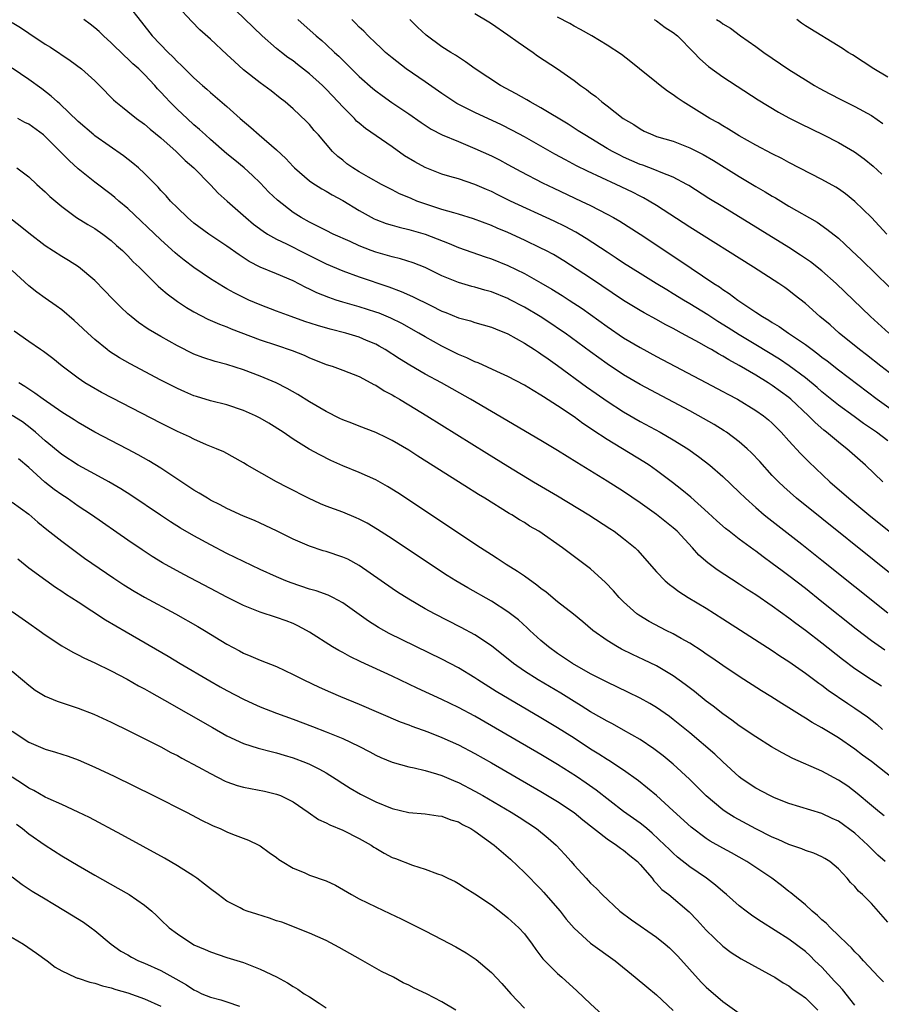
# Model space of a CAD drawing. Units: inches. Extents: x 2622000 to 2625000, y 1461000 to 1464000.
# Drawn here: x 2623226 to 2623330, y 1461330 to 1461449 of the extents above; entities that cross this region are included whole.
import ezdxf

# ---------------------------------------------------------------- set-up
doc = ezdxf.new("R2010")
doc.units = ezdxf.units.IN
doc.header["$MEASUREMENT"] = 0
doc.layers.add('LD26221461_2ft', color=242, linetype='Continuous')

msp = doc.modelspace()

# ---------------------------------------------------------------- linework, layer by layer
at = {"layer": 'LD26221461_2ft'}
for points, elevation in [([(2623239, 1461450.75), (2623240.67, 1461448.67), (2623241.93, 1461447), (2623243.86, 1461445), (2623244.45, 1461444.45), (2623245, 1461443.87), (2623245.46, 1461443.46), (2623247, 1461441.92), (2623248.04, 1461441), (2623248.56, 1461440.56), (2623249, 1461440.15), (2623251, 1461438.43), (2623252.6, 1461437), (2623253.9, 1461435.9), (2623254.91, 1461435), (2623257, 1461433.2), (2623258.13, 1461432.13), (2623259, 1461431.17), (2623259.17, 1461431), (2623261, 1461429.45), (2623261.26, 1461429.26), (2623262.47, 1461428.47), (2623263, 1461428.18), (2623263.73, 1461427.73), (2623265, 1461427.06), (2623267, 1461425.85), (2623268.83, 1461424.83), (2623269, 1461424.76), (2623270.27, 1461424.27), (2623271, 1461424.06), (2623271.82, 1461423.82), (2623273, 1461423.56), (2623275, 1461422.98), (2623277.87, 1461421.87), (2623279, 1461421.39), (2623282.24, 1461420.24), (2623283, 1461419.99), (2623285, 1461419.19), (2623287, 1461418.23), (2623289, 1461417.11), (2623290.33, 1461416.32), (2623291.56, 1461415.56), (2623292.43, 1461415), (2623293.98, 1461413.97), (2623297, 1461411.8), (2623299, 1461410.45), (2623301, 1461409.26), (2623303, 1461408.18), (2623308.96, 1461405.04), (2623311, 1461403.95), (2623311.61, 1461403.61), (2623312.77, 1461403), (2623315, 1461401.65), (2623315.93, 1461401), (2623316.52, 1461400.52), (2623317, 1461400.09), (2623318.08, 1461399), (2623319, 1461397.96), (2623320.41, 1461396.41), (2623321.41, 1461395.41), (2623323.98, 1461393), (2623326.26, 1461391), (2623328.7, 1461389), (2623334.41, 1461384.41)], 9698), ([(2623330.37, 1461393), (2623328.27, 1461395), (2623326.03, 1461397), (2623325.44, 1461397.44), (2623325, 1461397.8), (2623323.57, 1461399), (2623323.24, 1461399.24), (2623322.17, 1461400.17), (2623321.38, 1461401), (2623319.26, 1461403), (2623319, 1461403.22), (2623317, 1461404.68), (2623316.5, 1461405), (2623315, 1461405.9), (2623313, 1461407.08), (2623311.75, 1461407.75), (2623311, 1461408.22), (2623310.49, 1461408.49), (2623309.63, 1461409), (2623309.22, 1461409.22), (2623308.17, 1461409.83), (2623306.02, 1461411), (2623305.35, 1461411.35), (2623305, 1461411.56), (2623304.05, 1461412.05), (2623303, 1461412.64), (2623301.47, 1461413.47), (2623301, 1461413.74), (2623299, 1461414.95), (2623295, 1461417.64), (2623291.76, 1461419.76), (2623290.51, 1461420.51), (2623289.59, 1461421), (2623289, 1461421.31), (2623287, 1461422.27), (2623285, 1461423.17), (2623283.71, 1461423.71), (2623283, 1461424.02), (2623280.83, 1461424.83), (2623279, 1461425.4), (2623278.45, 1461425.55), (2623277, 1461425.99), (2623275.54, 1461426.46), (2623273.99, 1461427), (2623273.29, 1461427.29), (2623273, 1461427.42), (2623271.89, 1461427.89), (2623271, 1461428.35), (2623269.7, 1461429), (2623268.12, 1461429.88), (2623267, 1461430.53), (2623266.24, 1461431), (2623265.52, 1461431.52), (2623265, 1461431.93), (2623264.41, 1461432.41), (2623263.77, 1461433), (2623262.08, 1461435), (2623261.56, 1461435.56), (2623261, 1461436.26), (2623260.64, 1461436.64), (2623259, 1461438.18), (2623258.06, 1461439), (2623257.45, 1461439.45), (2623256.34, 1461440.34), (2623255.46, 1461441), (2623255, 1461441.31), (2623253, 1461442.9), (2623251.9, 1461443.9), (2623251, 1461444.76), (2623249, 1461446.61), (2623247.73, 1461447.73), (2623246.74, 1461448.74), (2623245, 1461450.59)], 9696), ([(2623331, 1461397.95), (2623329.59, 1461399), (2623328.05, 1461400.05), (2623326.89, 1461400.89), (2623325, 1461402.28), (2623323, 1461403.9), (2623322.42, 1461404.42), (2623321, 1461405.57), (2623319.05, 1461407.05), (2623317.86, 1461407.86), (2623315, 1461409.58), (2623313, 1461410.81), (2623311.66, 1461411.66), (2623310.41, 1461412.41), (2623309.2, 1461413.2), (2623307, 1461414.55), (2623306.24, 1461415), (2623305, 1461415.78), (2623304.23, 1461416.23), (2623302.96, 1461417), (2623301, 1461418.22), (2623299, 1461419.49), (2623298.1, 1461420.1), (2623297, 1461420.81), (2623294.48, 1461422.48), (2623293.23, 1461423.23), (2623291.93, 1461423.93), (2623290.58, 1461424.58), (2623285.33, 1461427), (2623283.76, 1461427.76), (2623283, 1461428.14), (2623282.39, 1461428.39), (2623281, 1461429.01), (2623279, 1461429.68), (2623277.97, 1461429.97), (2623277, 1461430.27), (2623275, 1461431.04), (2623273.74, 1461431.74), (2623272.49, 1461432.49), (2623271, 1461433.55), (2623267.77, 1461435.77), (2623267, 1461436.41), (2623266.69, 1461436.69), (2623266.42, 1461437), (2623265, 1461438.39), (2623264.45, 1461439), (2623263, 1461440.54), (2623262.54, 1461441), (2623261, 1461442.41), (2623259.55, 1461443.55), (2623259, 1461443.96), (2623258.38, 1461444.38), (2623257.59, 1461445), (2623257, 1461445.49), (2623255.27, 1461447), (2623251, 1461451.11)], 9694), ([(2623281, 1461449.7), (2623282.69, 1461448.69), (2623283, 1461448.5), (2623285, 1461447.14), (2623286.22, 1461446.22), (2623288.06, 1461445), (2623288.6, 1461444.6), (2623291.01, 1461443.01), (2623293, 1461441.61), (2623293.8, 1461441), (2623294.51, 1461440.51), (2623295, 1461440.1), (2623295.64, 1461439.64), (2623296.38, 1461439), (2623297, 1461438.53), (2623298.96, 1461437), (2623300.25, 1461436.25), (2623301, 1461435.73), (2623301.48, 1461435.48), (2623302.52, 1461435), (2623303, 1461434.83), (2623305, 1461434.23), (2623307, 1461433.45), (2623308.62, 1461432.62), (2623309.89, 1461431.89), (2623313, 1461429.98), (2623315, 1461428.77), (2623316.12, 1461428.12), (2623317, 1461427.57), (2623317.37, 1461427.37), (2623319, 1461426.39), (2623322.42, 1461424.42), (2623323.61, 1461423.61), (2623325, 1461422.5), (2623325.79, 1461421.79), (2623326.58, 1461421), (2623327.83, 1461419.83), (2623332.8, 1461415)], 9686), ([(2623330.87, 1461423), (2623328.99, 1461425), (2623327, 1461426.95), (2623325.86, 1461427.86), (2623325, 1461428.46), (2623324.67, 1461428.67), (2623323, 1461429.62), (2623319, 1461431.67), (2623318.14, 1461432.14), (2623317, 1461432.71), (2623315, 1461433.78), (2623313, 1461434.9), (2623311.71, 1461435.71), (2623311, 1461436.11), (2623310.45, 1461436.45), (2623309.45, 1461437), (2623306.2, 1461439), (2623305.49, 1461439.49), (2623305, 1461439.85), (2623304.31, 1461440.31), (2623303.41, 1461441), (2623303, 1461441.34), (2623300.92, 1461443), (2623299.87, 1461443.87), (2623298.73, 1461444.73), (2623297, 1461445.88), (2623295.17, 1461447), (2623293.79, 1461447.79), (2623293, 1461448.19), (2623292.49, 1461448.49), (2623291, 1461449.26)], 9684), ([(2623225, 1461448.62), (2623226, 1461448), (2623227, 1461447.31), (2623229, 1461446.01), (2623229.62, 1461445.62), (2623232.02, 1461444.02), (2623233.41, 1461443), (2623235, 1461441.56), (2623235.57, 1461441), (2623237.26, 1461439.26), (2623237.55, 1461439), (2623238.35, 1461438.35), (2623239, 1461437.86), (2623240.04, 1461437), (2623241, 1461436.31), (2623241.7, 1461435.7), (2623243, 1461434.65), (2623244.86, 1461433), (2623245.92, 1461431.92), (2623246.97, 1461431), (2623249, 1461428.97), (2623249.95, 1461427.95), (2623251.01, 1461427), (2623253.28, 1461425), (2623254.21, 1461424.21), (2623255.36, 1461423.36), (2623255.91, 1461423), (2623257, 1461422.37), (2623258.19, 1461421.81), (2623260.6, 1461420.6), (2623263, 1461419.41), (2623265, 1461418.55), (2623267, 1461417.81), (2623270.59, 1461416.6), (2623272.06, 1461416.06), (2623273.45, 1461415.45), (2623275.66, 1461414.34), (2623277, 1461413.68), (2623277.5, 1461413.5), (2623279, 1461412.87), (2623280.48, 1461412.48), (2623281, 1461412.3), (2623283, 1461411.74), (2623283.51, 1461411.51), (2623285, 1461410.91), (2623287, 1461409.77), (2623288.22, 1461409), (2623288.69, 1461408.69), (2623289, 1461408.51), (2623289.87, 1461407.87), (2623291, 1461407.1), (2623294.51, 1461404.51), (2623295.68, 1461403.68), (2623297, 1461402.76), (2623299, 1461401.46), (2623301, 1461400.31), (2623303.42, 1461399), (2623305, 1461398.1), (2623306.79, 1461397), (2623308.08, 1461396.08), (2623309.44, 1461395), (2623311, 1461393.64), (2623313, 1461391.75), (2623313.76, 1461391), (2623315, 1461389.89), (2623316.02, 1461389), (2623316.56, 1461388.56), (2623320.57, 1461385.43), (2623323, 1461383.51), (2623331, 1461377.12)], 9702), ([(2623332.41, 1461381), (2623319.94, 1461391), (2623318.38, 1461392.38), (2623317.73, 1461393), (2623317, 1461393.78), (2623315.47, 1461395.47), (2623314.5, 1461396.5), (2623313.96, 1461397), (2623313, 1461397.83), (2623311.46, 1461399), (2623311.18, 1461399.18), (2623309.95, 1461399.95), (2623308.68, 1461400.68), (2623307, 1461401.6), (2623301, 1461404.79), (2623299, 1461405.95), (2623297, 1461407.28), (2623295, 1461408.73), (2623291.91, 1461411), (2623291.38, 1461411.38), (2623290.18, 1461412.18), (2623288.92, 1461413), (2623287, 1461414.14), (2623285.13, 1461415.13), (2623285, 1461415.2), (2623283, 1461415.99), (2623282.19, 1461416.2), (2623281, 1461416.56), (2623280.65, 1461416.65), (2623279, 1461417.15), (2623277, 1461417.96), (2623275, 1461418.93), (2623273.52, 1461419.52), (2623272.01, 1461420.01), (2623271, 1461420.25), (2623270.42, 1461420.42), (2623269, 1461420.81), (2623268.46, 1461421), (2623267, 1461421.57), (2623265.92, 1461422.08), (2623263.86, 1461423), (2623263, 1461423.43), (2623261.97, 1461423.97), (2623261, 1461424.44), (2623259.99, 1461425), (2623259, 1461425.63), (2623257.1, 1461427.1), (2623256.08, 1461428.08), (2623255, 1461429.2), (2623254.09, 1461430.09), (2623253.09, 1461431), (2623251.95, 1461431.95), (2623251, 1461432.72), (2623249, 1461434.45), (2623248.39, 1461435), (2623247.68, 1461435.68), (2623247, 1461436.24), (2623246.16, 1461437), (2623245, 1461438.1), (2623244.09, 1461439), (2623243.56, 1461439.56), (2623243, 1461440.2), (2623242.6, 1461440.6), (2623242.26, 1461441), (2623241, 1461442.32), (2623240.31, 1461443), (2623239.62, 1461443.62), (2623239, 1461444.22), (2623238.58, 1461444.58), (2623237, 1461446.15), (2623236.04, 1461447), (2623235.52, 1461447.52), (2623235, 1461447.99), (2623234.43, 1461448.43), (2623233.67, 1461449)], 9700), ([(2623259.58, 1461449), (2623261.79, 1461447), (2623262.46, 1461446.46), (2623263, 1461445.97), (2623264, 1461445), (2623264.53, 1461444.53), (2623265, 1461444.04), (2623267, 1461442.07), (2623268.64, 1461440.64), (2623269, 1461440.34), (2623269.76, 1461439.76), (2623270.94, 1461438.94), (2623273, 1461437.56), (2623274.5, 1461436.5), (2623275.7, 1461435.7), (2623277.03, 1461435.03), (2623279, 1461434.19), (2623281, 1461433.38), (2623283, 1461432.48), (2623283.98, 1461431.98), (2623285, 1461431.44), (2623286.58, 1461430.58), (2623289.2, 1461429.2), (2623290.55, 1461428.55), (2623293.88, 1461427), (2623295, 1461426.46), (2623297, 1461425.42), (2623297.77, 1461425), (2623298.55, 1461424.55), (2623301.02, 1461423), (2623305.81, 1461419.81), (2623309.93, 1461417), (2623310.59, 1461416.59), (2623311, 1461416.29), (2623311.79, 1461415.79), (2623312.84, 1461415), (2623315, 1461413.56), (2623315.82, 1461413), (2623316.57, 1461412.57), (2623317, 1461412.28), (2623317.81, 1461411.81), (2623318.97, 1461411), (2623321, 1461409.64), (2623321.83, 1461409), (2623322.51, 1461408.51), (2623323, 1461408.11), (2623323.63, 1461407.63), (2623325, 1461406.56), (2623329.71, 1461403), (2623332.79, 1461400.79)], 9692), ([(2623332.74, 1461405), (2623330.14, 1461407), (2623328.38, 1461408.38), (2623327.57, 1461409), (2623325.09, 1461411), (2623323.99, 1461411.99), (2623322.77, 1461413), (2623321, 1461414.58), (2623319.65, 1461415.65), (2623319, 1461416.15), (2623318.51, 1461416.51), (2623317.8, 1461417), (2623314.73, 1461419), (2623307, 1461423.85), (2623303, 1461426.45), (2623302.1, 1461427), (2623301.4, 1461427.4), (2623301, 1461427.59), (2623300.06, 1461428.06), (2623298.1, 1461429), (2623294.62, 1461430.62), (2623293.28, 1461431.28), (2623291.97, 1461431.97), (2623290.68, 1461432.68), (2623287, 1461434.78), (2623285.56, 1461435.56), (2623284.23, 1461436.23), (2623281, 1461437.73), (2623278.83, 1461438.83), (2623277, 1461440.04), (2623275, 1461441.44), (2623272.7, 1461443), (2623271, 1461444.33), (2623270.2, 1461445), (2623269.59, 1461445.59), (2623269, 1461446.12), (2623268.09, 1461447), (2623267.56, 1461447.56), (2623267, 1461448.07), (2623266.55, 1461448.55), (2623266.09, 1461449)], 9690), ([(2623331.1, 1461411), (2623328.87, 1461413), (2623324.72, 1461417), (2623323, 1461418.53), (2623321.62, 1461419.62), (2623320.43, 1461420.43), (2623319, 1461421.36), (2623315.51, 1461423.51), (2623311, 1461426.28), (2623309.32, 1461427.32), (2623306.88, 1461428.88), (2623306.67, 1461429), (2623305, 1461429.89), (2623303.55, 1461430.45), (2623302.79, 1461430.79), (2623301.33, 1461431.33), (2623301, 1461431.43), (2623299, 1461432.32), (2623298.54, 1461432.54), (2623297.66, 1461433), (2623297, 1461433.38), (2623294.29, 1461435), (2623293.52, 1461435.52), (2623292.3, 1461436.3), (2623289, 1461438.29), (2623287.7, 1461439), (2623287.27, 1461439.27), (2623286, 1461440), (2623284.12, 1461441), (2623281.04, 1461443), (2623279.87, 1461443.87), (2623279, 1461444.41), (2623278.66, 1461444.66), (2623278.09, 1461445), (2623277, 1461445.68), (2623275.1, 1461447.1), (2623274.05, 1461448.05), (2623273.13, 1461449)], 9688), ([(2623302.72, 1461449), (2623303, 1461448.81), (2623304.02, 1461448.02), (2623305, 1461447.4), (2623305.51, 1461447), (2623307.52, 1461445), (2623308.22, 1461444.22), (2623309.29, 1461443.29), (2623311, 1461442.05), (2623315.27, 1461439.27), (2623317.76, 1461437.76), (2623319, 1461437.09), (2623320.38, 1461436.38), (2623323.18, 1461435), (2623325, 1461434.08), (2623326.96, 1461432.96), (2623328.12, 1461432.12), (2623329.21, 1461431.21), (2623330.25, 1461430.25)], 9682), ([(2623310.25, 1461449), (2623310.71, 1461448.71), (2623311, 1461448.46), (2623311.93, 1461447.93), (2623313.14, 1461447), (2623315, 1461445.71), (2623315.97, 1461445), (2623319, 1461442.93), (2623321, 1461441.68), (2623322.12, 1461441), (2623322.68, 1461440.68), (2623323.97, 1461439.97), (2623325.29, 1461439.29), (2623327, 1461438.44), (2623329, 1461437.34), (2623330.38, 1461436.38)], 9680), ([(2623331, 1461441.99), (2623329.28, 1461443), (2623326.69, 1461444.69), (2623326.19, 1461445), (2623325.49, 1461445.49), (2623321, 1461448.23), (2623320.55, 1461448.55), (2623319.98, 1461449)], 9678), ([(2623330.6, 1461372.6), (2623329, 1461373.73), (2623327.16, 1461375.16), (2623323, 1461378.48), (2623321, 1461380.06), (2623319, 1461381.61), (2623318.2, 1461382.2), (2623317, 1461383.12), (2623315.9, 1461383.9), (2623315, 1461384.59), (2623314.76, 1461384.76), (2623313, 1461386.04), (2623311.77, 1461387), (2623311.34, 1461387.34), (2623310.29, 1461388.29), (2623309.25, 1461389.25), (2623307.12, 1461391.12), (2623306.04, 1461392.04), (2623304.93, 1461392.93), (2623303, 1461394.38), (2623302.1, 1461395), (2623301.43, 1461395.43), (2623297, 1461398.14), (2623295.27, 1461399.27), (2623295, 1461399.47), (2623294.06, 1461400.06), (2623293, 1461400.85), (2623291, 1461402.18), (2623289.29, 1461403.29), (2623289, 1461403.49), (2623288.05, 1461404.05), (2623287, 1461404.71), (2623285, 1461405.75), (2623283.66, 1461406.34), (2623281.39, 1461407.39), (2623281, 1461407.53), (2623280.02, 1461408.02), (2623279, 1461408.43), (2623277, 1461409.44), (2623275, 1461410.55), (2623274.23, 1461411), (2623272.15, 1461412.15), (2623270.83, 1461412.83), (2623269.41, 1461413.41), (2623269, 1461413.55), (2623267, 1461414.17), (2623265, 1461414.75), (2623264.23, 1461415), (2623263.31, 1461415.31), (2623261.88, 1461415.88), (2623261, 1461416.33), (2623260.53, 1461416.53), (2623259, 1461417.32), (2623257, 1461418.19), (2623255.01, 1461419.01), (2623253.68, 1461419.68), (2623252.48, 1461420.48), (2623251, 1461421.55), (2623248.8, 1461423), (2623247, 1461424.32), (2623246.21, 1461425), (2623245, 1461426.17), (2623244.18, 1461427), (2623243.63, 1461427.63), (2623243, 1461428.28), (2623242.66, 1461428.66), (2623241, 1461430.33), (2623240.27, 1461431), (2623239.6, 1461431.6), (2623238.48, 1461432.48), (2623235, 1461434.9), (2623234.88, 1461435), (2623233, 1461436.62), (2623230.76, 1461438.76), (2623230.47, 1461439), (2623229.7, 1461439.7), (2623228.57, 1461440.57), (2623227, 1461441.73), (2623225, 1461443.08)], 9704), ([(2623330.23, 1461368.23), (2623329, 1461369.02), (2623327, 1461370.36), (2623325.49, 1461371.49), (2623323, 1461373.45), (2623321, 1461374.99), (2623319.84, 1461375.84), (2623319, 1461376.49), (2623317, 1461377.92), (2623315, 1461379.29), (2623313.96, 1461379.96), (2623313, 1461380.61), (2623310.34, 1461382.34), (2623309.19, 1461383.19), (2623308.12, 1461384.12), (2623307.34, 1461385), (2623305.48, 1461387), (2623305, 1461387.43), (2623303, 1461389.03), (2623301.84, 1461389.84), (2623301, 1461390.45), (2623299, 1461391.82), (2623297, 1461393.08), (2623293.33, 1461395.33), (2623291, 1461396.79), (2623289, 1461398), (2623283, 1461401.5), (2623280.48, 1461403), (2623276.95, 1461405), (2623275, 1461406.05), (2623273.12, 1461407.12), (2623271.88, 1461407.88), (2623270.14, 1461409), (2623269.43, 1461409.43), (2623269, 1461409.65), (2623267.89, 1461410.11), (2623267, 1461410.5), (2623265.38, 1461411), (2623263.49, 1461411.49), (2623261.94, 1461411.94), (2623260.43, 1461412.43), (2623258.78, 1461413), (2623257, 1461413.65), (2623255, 1461414.41), (2623253.65, 1461415), (2623253, 1461415.3), (2623251.87, 1461415.87), (2623251, 1461416.37), (2623250.59, 1461416.59), (2623249, 1461417.59), (2623247, 1461418.95), (2623245.83, 1461419.83), (2623245, 1461420.5), (2623244.73, 1461420.73), (2623243, 1461422.3), (2623239, 1461426.08), (2623237.91, 1461427), (2623237.43, 1461427.43), (2623237, 1461427.78), (2623235, 1461429.3), (2623233, 1461430.9), (2623231.9, 1461431.9), (2623229, 1461434.82), (2623228.78, 1461435), (2623227, 1461436.29), (2623226.52, 1461436.52), (2623225.68, 1461437)], 9706), ([(2623225.57, 1461431), (2623227, 1461429.91), (2623228, 1461429), (2623229, 1461428.13), (2623229.55, 1461427.55), (2623231, 1461426.34), (2623232.79, 1461425), (2623234.15, 1461424.15), (2623235, 1461423.67), (2623235.96, 1461423), (2623237, 1461422.21), (2623237.63, 1461421.63), (2623238.34, 1461421), (2623239, 1461420.35), (2623239.65, 1461419.65), (2623240.35, 1461419), (2623241, 1461418.33), (2623242.68, 1461416.68), (2623243, 1461416.42), (2623243.75, 1461415.75), (2623245, 1461414.84), (2623246.1, 1461414.1), (2623247, 1461413.58), (2623248.69, 1461412.69), (2623250.08, 1461412.08), (2623251, 1461411.75), (2623251.52, 1461411.52), (2623255, 1461410.21), (2623257, 1461409.56), (2623258.9, 1461408.9), (2623260.32, 1461408.32), (2623261, 1461408), (2623261.73, 1461407.73), (2623263, 1461407.21), (2623263.71, 1461407), (2623265, 1461406.53), (2623267, 1461405.73), (2623268.39, 1461405), (2623268.78, 1461404.78), (2623269, 1461404.69), (2623270.01, 1461404.01), (2623271, 1461403.51), (2623271.31, 1461403.31), (2623271.87, 1461403), (2623273, 1461402.33), (2623275.19, 1461401), (2623282.45, 1461396.45), (2623285, 1461394.88), (2623288.11, 1461393), (2623291, 1461391.29), (2623294.79, 1461389), (2623297.35, 1461387.35), (2623297.87, 1461387), (2623299, 1461386.13), (2623300.39, 1461385), (2623300.7, 1461384.7), (2623303, 1461382.09), (2623304.04, 1461381), (2623304.56, 1461380.56), (2623305, 1461380.25), (2623305.7, 1461379.7), (2623306.81, 1461379), (2623309, 1461377.68), (2623311, 1461376.41), (2623317, 1461372.55), (2623317.91, 1461371.91), (2623319, 1461371.22), (2623321, 1461369.82), (2623322.62, 1461368.62), (2623323, 1461368.36), (2623323.77, 1461367.77), (2623326.15, 1461366.15), (2623327, 1461365.59), (2623328.52, 1461364.52), (2623329.63, 1461363.63), (2623330.32, 1461363)], 9708), ([(2623331.72, 1461357), (2623329, 1461359.11), (2623327.91, 1461359.91), (2623327, 1461360.62), (2623325, 1461362.01), (2623323, 1461363.2), (2623321.83, 1461363.83), (2623321, 1461364.38), (2623320.6, 1461364.6), (2623319, 1461365.61), (2623318.14, 1461366.14), (2623316.82, 1461367), (2623315.69, 1461367.69), (2623313, 1461369.43), (2623311, 1461370.74), (2623309.67, 1461371.67), (2623309, 1461372.11), (2623308.49, 1461372.49), (2623307, 1461373.46), (2623305.98, 1461374.02), (2623305, 1461374.59), (2623304.16, 1461375), (2623302.08, 1461376.08), (2623300.83, 1461376.83), (2623300.61, 1461377), (2623299, 1461378.46), (2623298.47, 1461379), (2623297.79, 1461379.79), (2623296.82, 1461380.82), (2623295, 1461382.46), (2623291.62, 1461385), (2623288.73, 1461387), (2623287.63, 1461387.63), (2623287, 1461388.05), (2623286.4, 1461388.4), (2623285.47, 1461389), (2623285.17, 1461389.17), (2623282.22, 1461391), (2623281.45, 1461391.45), (2623281, 1461391.74), (2623280.22, 1461392.22), (2623279.02, 1461393), (2623274.09, 1461396.09), (2623273, 1461396.81), (2623271, 1461397.99), (2623270.33, 1461398.33), (2623269, 1461398.97), (2623267, 1461399.73), (2623266.09, 1461400.09), (2623265, 1461400.51), (2623264.67, 1461400.67), (2623263, 1461401.51), (2623261, 1461402.7), (2623259.57, 1461403.57), (2623258.3, 1461404.3), (2623256.97, 1461404.97), (2623255, 1461405.81), (2623253, 1461406.57), (2623251, 1461407.19), (2623249.56, 1461407.56), (2623248.06, 1461408.06), (2623247, 1461408.47), (2623245, 1461409.46), (2623243, 1461410.58), (2623241.47, 1461411.47), (2623240.29, 1461412.29), (2623239.4, 1461413), (2623239, 1461413.35), (2623238.14, 1461414.14), (2623237.15, 1461415.15), (2623236.17, 1461416.17), (2623235, 1461417.36), (2623233.02, 1461419.02), (2623231.81, 1461419.81), (2623231, 1461420.29), (2623229, 1461421.58), (2623227, 1461423.1), (2623225.97, 1461423.97), (2623223, 1461426.26)], 9710), ([(2623330.55, 1461352.55), (2623329.96, 1461353), (2623329, 1461353.79), (2623327.26, 1461355.26), (2623326.12, 1461356.12), (2623325, 1461356.87), (2623323, 1461357.97), (2623319.5, 1461359.5), (2623318.18, 1461360.18), (2623316.91, 1461360.91), (2623315, 1461362.11), (2623313, 1461363.46), (2623312.12, 1461364.12), (2623311, 1461364.9), (2623309.83, 1461365.83), (2623309, 1461366.45), (2623307.6, 1461367.6), (2623306.47, 1461368.47), (2623305, 1461369.52), (2623303, 1461370.7), (2623301.45, 1461371.45), (2623300.08, 1461372.08), (2623298.74, 1461372.74), (2623298.26, 1461373), (2623297, 1461373.77), (2623295.29, 1461375), (2623294.05, 1461376.05), (2623292.95, 1461376.95), (2623291, 1461378.48), (2623289.62, 1461379.62), (2623289, 1461380.07), (2623288.49, 1461380.49), (2623287, 1461381.56), (2623286.15, 1461382.15), (2623284.77, 1461383), (2623283.71, 1461383.71), (2623283, 1461384.15), (2623281.69, 1461385), (2623271.66, 1461391.66), (2623270.42, 1461392.42), (2623269, 1461393.23), (2623267, 1461394.13), (2623265, 1461394.94), (2623263.58, 1461395.58), (2623262.25, 1461396.25), (2623260.96, 1461396.96), (2623259, 1461398.16), (2623257.78, 1461399), (2623256.08, 1461400.08), (2623255, 1461400.72), (2623254.45, 1461401), (2623253, 1461401.65), (2623251, 1461402.3), (2623249, 1461402.81), (2623247.31, 1461403.31), (2623247, 1461403.41), (2623245.88, 1461403.88), (2623245, 1461404.28), (2623243, 1461405.31), (2623239.28, 1461407.28), (2623238, 1461408), (2623236.79, 1461408.79), (2623236.51, 1461409), (2623235, 1461410.23), (2623234.14, 1461411), (2623233, 1461412.09), (2623232.52, 1461412.52), (2623231, 1461413.82), (2623230.32, 1461414.32), (2623229, 1461415.23), (2623227.97, 1461415.97), (2623227, 1461416.74), (2623225, 1461418.6)], 9712), ([(2623330.67, 1461347), (2623329.79, 1461347.79), (2623328.78, 1461348.78), (2623328.57, 1461349), (2623327, 1461350.46), (2623325, 1461351.91), (2623324.24, 1461352.24), (2623323, 1461352.84), (2623319, 1461354.05), (2623317.26, 1461354.74), (2623316.69, 1461355), (2623315, 1461355.9), (2623313.36, 1461357), (2623313, 1461357.27), (2623311, 1461359.1), (2623310.03, 1461360.03), (2623307, 1461362.6), (2623305, 1461364.23), (2623304.56, 1461364.56), (2623303, 1461365.67), (2623302.17, 1461366.17), (2623301, 1461366.81), (2623299.53, 1461367.53), (2623297, 1461368.72), (2623295, 1461369.76), (2623292.83, 1461371), (2623291.74, 1461371.74), (2623291, 1461372.22), (2623289.93, 1461373), (2623289, 1461373.78), (2623287.66, 1461375), (2623287.32, 1461375.32), (2623286.27, 1461376.27), (2623285, 1461377.27), (2623283, 1461378.53), (2623280.14, 1461380.14), (2623278.7, 1461381), (2623277.66, 1461381.66), (2623275.61, 1461383), (2623271, 1461386.08), (2623269.23, 1461387.23), (2623267.98, 1461387.98), (2623267, 1461388.48), (2623266.64, 1461388.64), (2623265, 1461389.31), (2623263, 1461390.05), (2623262.33, 1461390.33), (2623260.88, 1461391), (2623258.31, 1461392.31), (2623256.99, 1461393), (2623253.46, 1461395), (2623253, 1461395.29), (2623250.61, 1461396.61), (2623249.74, 1461397), (2623248.51, 1461397.49), (2623247, 1461398.15), (2623246.45, 1461398.45), (2623245, 1461399.09), (2623243, 1461400.09), (2623237.13, 1461403.13), (2623235.82, 1461403.82), (2623234.55, 1461404.55), (2623233.81, 1461405), (2623233, 1461405.55), (2623231.07, 1461407), (2623229.92, 1461407.92), (2623228.78, 1461408.78), (2623228.43, 1461409), (2623227, 1461409.98), (2623225.25, 1461411.25)], 9714), ([(2623331, 1461339.66), (2623329, 1461341.91), (2623327.91, 1461343), (2623327.44, 1461343.44), (2623327, 1461343.98), (2623326.48, 1461344.48), (2623326.04, 1461345), (2623325, 1461346.11), (2623323.97, 1461347), (2623323.37, 1461347.37), (2623323, 1461347.57), (2623322.02, 1461348.02), (2623321, 1461348.36), (2623320.56, 1461348.56), (2623319, 1461349.08), (2623317.69, 1461349.69), (2623317, 1461349.96), (2623315, 1461350.99), (2623312.39, 1461352.39), (2623311.4, 1461353), (2623311, 1461353.27), (2623309, 1461354.95), (2623307.99, 1461355.99), (2623306.99, 1461356.99), (2623305, 1461358.8), (2623303.8, 1461359.8), (2623302.67, 1461360.67), (2623301, 1461361.81), (2623299, 1461362.94), (2623297.67, 1461363.67), (2623297, 1461364), (2623296.38, 1461364.38), (2623295, 1461365.14), (2623293.86, 1461365.86), (2623293, 1461366.38), (2623291.39, 1461367.39), (2623288.68, 1461369), (2623287, 1461370.08), (2623285.67, 1461371), (2623283, 1461373.14), (2623281, 1461374.47), (2623279.36, 1461375.36), (2623276.13, 1461377), (2623275, 1461377.63), (2623273, 1461378.79), (2623271.65, 1461379.65), (2623271, 1461380.08), (2623267, 1461382.85), (2623265.61, 1461383.61), (2623265, 1461383.89), (2623263, 1461384.55), (2623262.65, 1461384.65), (2623261, 1461385.19), (2623259, 1461386.06), (2623257, 1461387.06), (2623255, 1461387.99), (2623254.31, 1461388.31), (2623253, 1461388.85), (2623251, 1461389.76), (2623250.19, 1461390.19), (2623249, 1461390.78), (2623248.63, 1461391), (2623247.63, 1461391.63), (2623247, 1461391.99), (2623243, 1461394.63), (2623241.54, 1461395.54), (2623240.26, 1461396.26), (2623238.96, 1461396.96), (2623235, 1461399.01), (2623233, 1461400.16), (2623232.49, 1461400.49), (2623231, 1461401.44), (2623228.74, 1461403), (2623227.75, 1461403.75), (2623227, 1461404.23), (2623226.55, 1461404.55), (2623225.79, 1461405)], 9716), ([(2623330.44, 1461332.44), (2623329.88, 1461333), (2623328.03, 1461335), (2623327.54, 1461335.54), (2623327, 1461336.06), (2623326.57, 1461336.57), (2623326.09, 1461337), (2623325, 1461338.04), (2623324.03, 1461339), (2623323.53, 1461339.53), (2623323, 1461339.96), (2623322.48, 1461340.48), (2623321.84, 1461341), (2623321, 1461341.77), (2623319.47, 1461343), (2623319.23, 1461343.23), (2623319, 1461343.39), (2623318.12, 1461344.12), (2623316.94, 1461345), (2623313.92, 1461347), (2623312.06, 1461348.06), (2623311, 1461348.63), (2623309.49, 1461349.49), (2623309, 1461349.81), (2623307.17, 1461351.17), (2623305, 1461353.17), (2623303, 1461355), (2623301.91, 1461355.91), (2623300.79, 1461356.79), (2623299, 1461358.06), (2623297.23, 1461359.23), (2623297, 1461359.36), (2623296.01, 1461360.01), (2623295, 1461360.63), (2623293, 1461361.94), (2623291, 1461363.22), (2623289, 1461364.43), (2623283.59, 1461367.59), (2623281.36, 1461369), (2623281, 1461369.25), (2623279, 1461370.48), (2623277, 1461371.53), (2623270.63, 1461374.63), (2623269.34, 1461375.34), (2623268.11, 1461376.11), (2623267, 1461376.93), (2623265, 1461378.35), (2623263.79, 1461379), (2623263.26, 1461379.26), (2623261.79, 1461379.79), (2623261, 1461380), (2623258.75, 1461380.75), (2623258.13, 1461381), (2623257, 1461381.48), (2623255, 1461382.39), (2623253, 1461383.34), (2623251, 1461384.33), (2623249, 1461385.37), (2623247, 1461386.46), (2623245.38, 1461387.38), (2623244.15, 1461388.15), (2623242.95, 1461388.95), (2623239.37, 1461391.37), (2623238.15, 1461392.15), (2623236.7, 1461393), (2623235, 1461393.93), (2623233, 1461395), (2623231, 1461396.29), (2623229, 1461397.94), (2623227.84, 1461399), (2623227.39, 1461399.39), (2623226.24, 1461400.24), (2623225, 1461401.03)], 9718), ([(2623327, 1461329.63), (2623325.51, 1461331.51), (2623325, 1461332.02), (2623324.54, 1461332.54), (2623323, 1461334.21), (2623322.16, 1461335), (2623321.58, 1461335.58), (2623321, 1461336.1), (2623319, 1461337.61), (2623315.69, 1461339.69), (2623315, 1461340.17), (2623314.5, 1461340.5), (2623313.82, 1461341), (2623313, 1461341.65), (2623311.47, 1461343), (2623311, 1461343.38), (2623310.14, 1461344.14), (2623309.02, 1461345), (2623307, 1461346.39), (2623305.54, 1461347.54), (2623305, 1461348.02), (2623304.5, 1461348.5), (2623304.01, 1461349), (2623302.46, 1461350.46), (2623301.81, 1461351), (2623301.38, 1461351.38), (2623301, 1461351.67), (2623299, 1461353.09), (2623295.67, 1461355.67), (2623294.49, 1461356.49), (2623293.3, 1461357.3), (2623291, 1461358.77), (2623289, 1461359.97), (2623283, 1461363.46), (2623281, 1461364.6), (2623279, 1461365.67), (2623277, 1461366.65), (2623274.01, 1461368.01), (2623271, 1461369.45), (2623267.2, 1461371.2), (2623265.85, 1461371.85), (2623265, 1461372.32), (2623264.55, 1461372.55), (2623263.78, 1461373), (2623261, 1461374.78), (2623260.62, 1461375), (2623259.57, 1461375.57), (2623259, 1461375.82), (2623258.15, 1461376.15), (2623257, 1461376.56), (2623255, 1461377.21), (2623253, 1461378.02), (2623251, 1461379.02), (2623249, 1461380.07), (2623245.78, 1461381.78), (2623243.2, 1461383.2), (2623241.95, 1461383.95), (2623240.73, 1461384.74), (2623239, 1461385.92), (2623234.62, 1461389), (2623233, 1461390.06), (2623231.65, 1461391), (2623231, 1461391.41), (2623230.08, 1461392.08), (2623228.96, 1461392.96), (2623227, 1461394.72), (2623225.77, 1461395.77)], 9720), ([(2623225, 1461390.55), (2623227, 1461389.09), (2623228.11, 1461388.11), (2623229.21, 1461387.21), (2623231, 1461385.8), (2623232.61, 1461384.61), (2623233.77, 1461383.77), (2623237.32, 1461381.33), (2623238.53, 1461380.53), (2623239.77, 1461379.77), (2623241.03, 1461379.03), (2623244.76, 1461377), (2623247.47, 1461375.47), (2623248.29, 1461375), (2623251, 1461373.34), (2623252.53, 1461372.53), (2623253, 1461372.26), (2623253.9, 1461371.9), (2623255, 1461371.41), (2623257, 1461370.62), (2623259, 1461369.67), (2623260.28, 1461369), (2623262.14, 1461368.14), (2623263.52, 1461367.52), (2623264.73, 1461367), (2623267, 1461366.06), (2623271.94, 1461363.94), (2623273, 1461363.55), (2623273.39, 1461363.39), (2623275.29, 1461362.71), (2623277, 1461362.04), (2623279, 1461361.13), (2623281, 1461360.08), (2623283, 1461358.95), (2623289, 1461355.5), (2623291, 1461354.29), (2623293, 1461352.95), (2623294.07, 1461352.06), (2623297, 1461349.75), (2623298.16, 1461349), (2623298.63, 1461348.63), (2623299, 1461348.4), (2623299.76, 1461347.76), (2623300.69, 1461347), (2623301, 1461346.67), (2623302.44, 1461345), (2623302.67, 1461344.67), (2623303, 1461344.36), (2623303.64, 1461343.64), (2623304.46, 1461343), (2623306.92, 1461340.92), (2623307.9, 1461339.9), (2623309, 1461338.7), (2623311, 1461336.78), (2623312.01, 1461336.01), (2623313.23, 1461335.23), (2623317, 1461333.18), (2623317.3, 1461333), (2623318.33, 1461332.33), (2623319, 1461331.96), (2623319.53, 1461331.53), (2623320.35, 1461331), (2623321, 1461330.5), (2623322.5, 1461329)], 9722), ([(2623225.67, 1461383.67), (2623227, 1461382.59), (2623229.07, 1461381.07), (2623230.24, 1461380.24), (2623231, 1461379.77), (2623231.45, 1461379.45), (2623233, 1461378.46), (2623236.3, 1461376.3), (2623238.81, 1461374.81), (2623243.87, 1461371.87), (2623245.33, 1461371), (2623248.91, 1461368.91), (2623250.18, 1461368.18), (2623251, 1461367.72), (2623253, 1461366.66), (2623254.13, 1461366.13), (2623255, 1461365.76), (2623256.98, 1461364.98), (2623259, 1461364.26), (2623261.36, 1461363.36), (2623263, 1461362.72), (2623265, 1461361.9), (2623266.94, 1461361), (2623268.3, 1461360.3), (2623269, 1461359.91), (2623269.63, 1461359.63), (2623271, 1461359.06), (2623273, 1461358.48), (2623273.64, 1461358.36), (2623275, 1461358.03), (2623276.36, 1461357.64), (2623277, 1461357.43), (2623278.7, 1461356.7), (2623279, 1461356.58), (2623281, 1461355.54), (2623281.96, 1461355), (2623285.41, 1461353), (2623286.38, 1461352.38), (2623288.47, 1461351), (2623289.86, 1461349.86), (2623290.84, 1461349), (2623291.88, 1461347.88), (2623292.66, 1461347), (2623293, 1461346.59), (2623294.45, 1461345), (2623294.73, 1461344.73), (2623295, 1461344.39), (2623295.74, 1461343.74), (2623296.41, 1461343), (2623298.55, 1461341), (2623299.95, 1461339.95), (2623303, 1461337.85), (2623304.03, 1461337), (2623304.55, 1461336.55), (2623305, 1461336.13), (2623305.55, 1461335.55), (2623308.4, 1461332.4), (2623309, 1461331.78), (2623311, 1461330.05), (2623313, 1461328.66)], 9724), ([(2623225, 1461377.31), (2623227, 1461375.86), (2623228.25, 1461375), (2623229, 1461374.45), (2623231, 1461373.13), (2623232.35, 1461372.35), (2623233, 1461372.04), (2623233.67, 1461371.67), (2623235, 1461371.09), (2623237, 1461370.1), (2623238.91, 1461369.09), (2623240.29, 1461368.29), (2623241, 1461367.93), (2623241.59, 1461367.59), (2623243.44, 1461366.56), (2623249.23, 1461363.23), (2623251, 1461362.24), (2623253, 1461361.31), (2623254.76, 1461360.76), (2623256.33, 1461360.33), (2623257, 1461360.19), (2623257.9, 1461359.9), (2623259, 1461359.58), (2623260.5, 1461359), (2623261, 1461358.79), (2623262.21, 1461358.21), (2623263, 1461357.75), (2623264.23, 1461357), (2623265, 1461356.48), (2623265.91, 1461355.91), (2623267.17, 1461355.17), (2623269, 1461354.26), (2623271, 1461353.43), (2623273, 1461352.95), (2623275, 1461352.78), (2623276.55, 1461352.55), (2623277, 1461352.5), (2623278.08, 1461352.08), (2623279, 1461351.8), (2623279.51, 1461351.51), (2623280.51, 1461351), (2623281, 1461350.7), (2623283.34, 1461349), (2623285.3, 1461347.3), (2623287, 1461345.7), (2623289, 1461343.66), (2623289.31, 1461343.31), (2623291.33, 1461341), (2623292.05, 1461340.05), (2623293, 1461338.95), (2623295, 1461337.13), (2623297.96, 1461335), (2623300.42, 1461333), (2623301.82, 1461331.82), (2623303, 1461330.88), (2623305, 1461328.99)], 9726), ([(2623225, 1461370.07), (2623226.23, 1461369), (2623227, 1461368.35), (2623227.78, 1461367.78), (2623229, 1461367.03), (2623230.43, 1461366.43), (2623233, 1461365.59), (2623234.87, 1461364.87), (2623237, 1461363.88), (2623239.2, 1461362.8), (2623243, 1461360.89), (2623244.22, 1461360.22), (2623245, 1461359.84), (2623245.53, 1461359.53), (2623247.52, 1461358.48), (2623249, 1461357.66), (2623250.76, 1461356.76), (2623251, 1461356.66), (2623252.23, 1461356.23), (2623253, 1461356.01), (2623255.52, 1461355.52), (2623257, 1461355.19), (2623257.48, 1461355), (2623259, 1461354.25), (2623260.84, 1461353), (2623262.09, 1461352.09), (2623263, 1461351.7), (2623263.44, 1461351.44), (2623265, 1461350.82), (2623267, 1461349.81), (2623268.43, 1461349), (2623268.76, 1461348.76), (2623269, 1461348.62), (2623270.02, 1461348.02), (2623271, 1461347.51), (2623271.38, 1461347.38), (2623273.44, 1461346.56), (2623275, 1461346.1), (2623276.48, 1461345.52), (2623277, 1461345.36), (2623277.73, 1461345), (2623278.6, 1461344.6), (2623279, 1461344.37), (2623279.83, 1461343.83), (2623281, 1461343.11), (2623283, 1461341.75), (2623284.55, 1461340.55), (2623285, 1461340.21), (2623286.31, 1461339), (2623287, 1461338.26), (2623287.94, 1461337), (2623288.37, 1461336.37), (2623289, 1461335.56), (2623289.23, 1461335.23), (2623289.45, 1461335), (2623291, 1461333.44), (2623291.51, 1461333), (2623293.35, 1461331.34), (2623295, 1461329.77), (2623296.44, 1461328.44)], 9728), ([(2623225, 1461362.79), (2623227, 1461361.45), (2623229, 1461360.61), (2623230.26, 1461360.26), (2623231, 1461360.02), (2623231.77, 1461359.77), (2623233, 1461359.33), (2623235, 1461358.45), (2623237.33, 1461357.33), (2623242.12, 1461355), (2623246.11, 1461353), (2623247.99, 1461351.99), (2623249, 1461351.49), (2623249.34, 1461351.34), (2623250.18, 1461351), (2623251, 1461350.61), (2623251.66, 1461350.34), (2623253.6, 1461349.6), (2623254.85, 1461349), (2623255, 1461348.92), (2623256.1, 1461348.1), (2623257, 1461347.5), (2623257.27, 1461347.27), (2623257.68, 1461347), (2623259, 1461346.2), (2623260.33, 1461345.67), (2623261, 1461345.37), (2623263, 1461344.68), (2623264.15, 1461344.15), (2623266.08, 1461343), (2623267, 1461342.49), (2623269, 1461341.51), (2623270.72, 1461340.72), (2623272.07, 1461340.07), (2623275, 1461338.61), (2623277, 1461337.59), (2623278.69, 1461336.69), (2623279.95, 1461335.95), (2623281.15, 1461335.15), (2623283, 1461333.56), (2623284.25, 1461332.25), (2623285.36, 1461331), (2623287, 1461329.26)], 9730), ([(2623278.69, 1461329), (2623277, 1461330.01), (2623275.15, 1461331), (2623273.66, 1461331.66), (2623273, 1461332.04), (2623272.32, 1461332.32), (2623271.17, 1461333), (2623269.69, 1461333.69), (2623267.42, 1461335), (2623267.14, 1461335.14), (2623265.85, 1461335.86), (2623264.59, 1461336.59), (2623263, 1461337.44), (2623261, 1461338.35), (2623257.65, 1461339.65), (2623257, 1461339.85), (2623256.15, 1461340.15), (2623254.62, 1461340.62), (2623253.46, 1461341), (2623253, 1461341.18), (2623252.6, 1461341.4), (2623251, 1461342.23), (2623249.92, 1461343), (2623249, 1461343.7), (2623248.29, 1461344.29), (2623247.34, 1461345), (2623247, 1461345.23), (2623245, 1461346.5), (2623243.42, 1461347.42), (2623238.26, 1461350.26), (2623234.34, 1461352.34), (2623232.99, 1461353), (2623231, 1461353.92), (2623229.37, 1461354.63), (2623229, 1461354.81), (2623227.61, 1461355.61), (2623227, 1461355.9), (2623226.36, 1461356.36), (2623225, 1461357.23)], 9732), ([(2623225.53, 1461351.53), (2623226.24, 1461351), (2623227, 1461350.38), (2623228.98, 1461348.98), (2623231, 1461347.71), (2623233, 1461346.52), (2623235, 1461345.37), (2623237.79, 1461343.79), (2623239.14, 1461343), (2623241, 1461341.71), (2623241.91, 1461341), (2623242.48, 1461340.48), (2623243, 1461339.95), (2623243.99, 1461339), (2623245, 1461338.24), (2623247, 1461336.94), (2623248.37, 1461336.37), (2623249, 1461336.07), (2623251, 1461335.4), (2623253, 1461334.77), (2623255, 1461333.99), (2623257, 1461333.04), (2623258.34, 1461332.34), (2623259, 1461331.89), (2623259.56, 1461331.56), (2623260.34, 1461331), (2623261, 1461330.62), (2623262.16, 1461329.84), (2623263, 1461329.3)], 9734), ([(2623225, 1461345.15), (2623226.22, 1461344.22), (2623227.42, 1461343.42), (2623229, 1461342.48), (2623229.92, 1461341.92), (2623231.47, 1461341), (2623233.65, 1461339.65), (2623234.57, 1461339), (2623235, 1461338.67), (2623236.99, 1461336.99), (2623238.17, 1461336.17), (2623239, 1461335.71), (2623239.44, 1461335.44), (2623240.29, 1461335), (2623241, 1461334.7), (2623243, 1461333.82), (2623244.81, 1461332.81), (2623246.08, 1461332.08), (2623247, 1461331.48), (2623247.33, 1461331.33), (2623247.96, 1461331), (2623249, 1461330.59), (2623250.25, 1461330.25), (2623251, 1461330.01), (2623252.51, 1461329.49)], 9736), ([(2623225, 1461337.83), (2623226.38, 1461337), (2623227.93, 1461335.93), (2623229.25, 1461335), (2623230.2, 1461334.2), (2623231, 1461333.76), (2623232.63, 1461333), (2623232.89, 1461332.89), (2623233, 1461332.88), (2623234.39, 1461332.39), (2623235, 1461332.3), (2623235.95, 1461331.95), (2623237, 1461331.73), (2623237.53, 1461331.53), (2623239, 1461331.11), (2623241, 1461330.4), (2623243, 1461329.51)], 9738)]:
    msp.add_lwpolyline(points, dxfattribs=dict(at, elevation=elevation))

doc.saveas('drawing.dxf')
